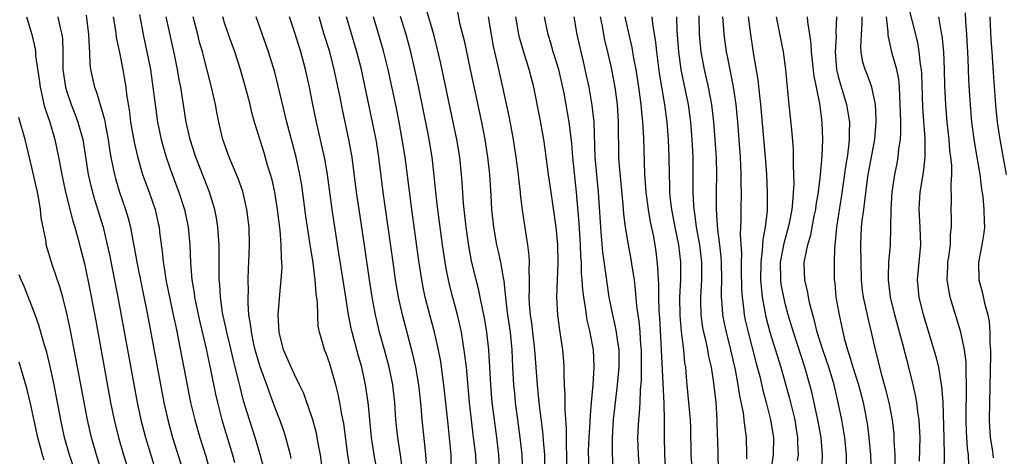
# Model space of a CAD drawing. Units: inches. Extents: x 2637000 to 2640000, y 1515000 to 1518000.
# Drawn here: x 2637222 to 2637334, y 1515889 to 1515939 of the extents above; entities that cross this region are included whole.
import ezdxf

# ---------------------------------------------------------------- set-up
doc = ezdxf.new("R2010")
doc.units = ezdxf.units.IN
doc.header["$MEASUREMENT"] = 0
doc.layers.add('LD26371515_2ft', color=93, linetype='Continuous')

msp = doc.modelspace()

# ---------------------------------------------------------------- linework, layer by layer
at = {"layer": 'LD26371515_2ft'}
for points, elevation in [([(2637327.1, 1515887.1), (2637327.11, 1515889), (2637327.09, 1515890.91), (2637326.97, 1515894.97), (2637326.83, 1515896.83), (2637326.74, 1515897.26), (2637326.46, 1515899), (2637326.18, 1515900.18), (2637325.73, 1515901.73), (2637325, 1515904.11), (2637324.74, 1515905), (2637324.25, 1515907), (2637324.06, 1515909), (2637324.42, 1515913), (2637324.35, 1515915), (2637324.24, 1515917), (2637324.28, 1515917.72), (2637324.36, 1515919), (2637324.74, 1515921.26), (2637324.92, 1515923), (2637324.92, 1515925.08), (2637324.65, 1515928.65), (2637324.54, 1515932.54), (2637324.5, 1515933), (2637324.39, 1515933.61), (2637324.25, 1515935), (2637324.07, 1515936.07), (2637322.87, 1515940.87)], 8830), ([(2637222.38, 1515939), (2637223.01, 1515937), (2637223.37, 1515935.37), (2637223.42, 1515935), (2637223.44, 1515934.56), (2637223.84, 1515931.84), (2637223.94, 1515931), (2637224.24, 1515929.76), (2637224.39, 1515929), (2637224.52, 1515928.52), (2637225.05, 1515927), (2637225.64, 1515925), (2637226.05, 1515923), (2637226.42, 1515921), (2637226.85, 1515919), (2637227.68, 1515915.69), (2637227.9, 1515915), (2637228.26, 1515913.74), (2637228.57, 1515912.57), (2637229, 1515910.84), (2637229.65, 1515907.65), (2637230.29, 1515904.29), (2637232, 1515895), (2637232.4, 1515893), (2637232.88, 1515891), (2637233.47, 1515889), (2637234.11, 1515887)], 8766), ([(2637225.97, 1515939), (2637226.23, 1515937.77), (2637226.42, 1515937), (2637226.49, 1515936.49), (2637226.54, 1515935), (2637226.54, 1515933.46), (2637226.56, 1515933), (2637226.83, 1515931), (2637227, 1515930.46), (2637227.51, 1515929), (2637227.93, 1515927.93), (2637228.27, 1515927), (2637228.81, 1515925), (2637229.44, 1515921), (2637229.72, 1515919.72), (2637230.14, 1515918.14), (2637231.13, 1515915), (2637231.62, 1515913), (2637231.86, 1515911.86), (2637232.81, 1515907), (2637235.03, 1515895), (2637235.45, 1515893), (2637235.97, 1515891), (2637237.2, 1515887)], 8768), ([(2637229.19, 1515939.19), (2637229.49, 1515937), (2637229.53, 1515935.53), (2637229.58, 1515935), (2637229.63, 1515933.63), (2637229.71, 1515933), (2637230.16, 1515931), (2637230.4, 1515930.4), (2637231.28, 1515927.28), (2637231.4, 1515926.6), (2637231.71, 1515925), (2637231.87, 1515923.87), (2637232.02, 1515923), (2637232.29, 1515921.71), (2637232.42, 1515921), (2637232.54, 1515920.54), (2637233.01, 1515919.01), (2637233.71, 1515917), (2637234.01, 1515916.01), (2637234.27, 1515915), (2637234.54, 1515913.46), (2637234.7, 1515912.7), (2637234.99, 1515911), (2637236.2, 1515905), (2637238.07, 1515895), (2637238.51, 1515893), (2637239.06, 1515891), (2637239.99, 1515887.99)], 8770), ([(2637232.28, 1515939), (2637232.54, 1515937.46), (2637232.64, 1515936.64), (2637233, 1515934.93), (2637233.38, 1515933), (2637233.62, 1515931.62), (2637233.72, 1515931), (2637233.81, 1515930.19), (2637234.14, 1515928.14), (2637234.28, 1515927), (2637234.69, 1515924.69), (2637235.05, 1515923.05), (2637235.65, 1515921), (2637236.38, 1515919), (2637237.07, 1515917), (2637237.43, 1515915.43), (2637237.53, 1515915), (2637237.58, 1515914.42), (2637237.91, 1515911.91), (2637237.98, 1515911), (2637238.14, 1515910.14), (2637238.29, 1515909), (2637238.7, 1515907), (2637239.14, 1515905), (2637239.46, 1515903.46), (2637239.72, 1515902.28), (2637240.76, 1515896.76), (2637241.11, 1515895), (2637241.59, 1515893), (2637242.17, 1515891), (2637242.84, 1515888.84), (2637243.36, 1515887)], 8772), ([(2637235.28, 1515939.28), (2637235.71, 1515937), (2637236.14, 1515935), (2637236.53, 1515933), (2637236.82, 1515931), (2637237.07, 1515929), (2637237.36, 1515927), (2637237.78, 1515925), (2637238.04, 1515924.04), (2637238.35, 1515923), (2637239.03, 1515921), (2637239.78, 1515919), (2637240.44, 1515917), (2637240.85, 1515915), (2637241.02, 1515913), (2637241.09, 1515910.91), (2637241.25, 1515909), (2637241.51, 1515907.51), (2637241.56, 1515907), (2637241.7, 1515906.3), (2637242.17, 1515904.17), (2637242.89, 1515901.11), (2637243.27, 1515899.27), (2637243.43, 1515898.57), (2637243.95, 1515895.95), (2637244.17, 1515895), (2637244.68, 1515893), (2637245.9, 1515889), (2637246.14, 1515888.14)], 8774), ([(2637249.48, 1515887.48), (2637249.06, 1515889.06), (2637248.48, 1515891), (2637247.84, 1515893), (2637247.17, 1515895.17), (2637246.76, 1515896.76), (2637246.62, 1515897.38), (2637246.22, 1515899), (2637245.96, 1515899.96), (2637245.59, 1515901.59), (2637245.24, 1515903), (2637245.21, 1515903.21), (2637244.77, 1515905.23), (2637244.52, 1515907), (2637244.45, 1515908.45), (2637244.39, 1515909), (2637244.37, 1515909.63), (2637244.36, 1515913), (2637244.23, 1515915), (2637244.06, 1515916.06), (2637243.87, 1515917), (2637243.26, 1515919), (2637241.71, 1515923), (2637241.06, 1515925), (2637240.63, 1515927), (2637239.99, 1515931), (2637239.83, 1515931.83), (2637239.63, 1515933), (2637239.28, 1515934.72), (2637238.35, 1515939)], 8776), ([(2637252.6, 1515888.6), (2637252.51, 1515889), (2637252.31, 1515889.69), (2637251.97, 1515891), (2637251.74, 1515891.74), (2637251.3, 1515893), (2637251, 1515893.76), (2637250.55, 1515895), (2637250.11, 1515896.11), (2637249.8, 1515897), (2637249.05, 1515899.05), (2637248.49, 1515901), (2637248.34, 1515901.66), (2637248.06, 1515903), (2637247.96, 1515903.96), (2637247.78, 1515905), (2637247.68, 1515906.32), (2637247.67, 1515907), (2637247.71, 1515907.71), (2637247.7, 1515909), (2637247.73, 1515910.27), (2637247.78, 1515911), (2637247.85, 1515913), (2637247.8, 1515915), (2637247.55, 1515917), (2637247.06, 1515919.06), (2637246.54, 1515920.54), (2637245.52, 1515923), (2637244.81, 1515925), (2637244.35, 1515927), (2637244.12, 1515928.12), (2637243.97, 1515929), (2637243.52, 1515931), (2637242.47, 1515935), (2637242.14, 1515936.14), (2637241.93, 1515937), (2637241.43, 1515939)], 8778), ([(2637256.21, 1515887), (2637255.92, 1515889), (2637255.67, 1515890.33), (2637255.57, 1515891), (2637255.48, 1515891.48), (2637255.06, 1515893), (2637254.55, 1515894.55), (2637254.38, 1515895), (2637254.02, 1515896.02), (2637253.56, 1515897), (2637253, 1515898.12), (2637252.59, 1515899), (2637251.72, 1515901), (2637251.22, 1515903), (2637251.12, 1515905), (2637251.3, 1515907.3), (2637251.47, 1515909), (2637251.56, 1515910.44), (2637251.54, 1515911), (2637251.49, 1515911.49), (2637251.46, 1515913), (2637251.33, 1515914.67), (2637251.05, 1515917), (2637250.71, 1515919), (2637250.41, 1515920.41), (2637250.25, 1515921), (2637249.91, 1515922.09), (2637249.5, 1515923.5), (2637248.42, 1515927), (2637248.11, 1515928.11), (2637247.9, 1515929), (2637247.4, 1515931), (2637246.82, 1515933), (2637246.15, 1515935), (2637245.43, 1515937), (2637245, 1515938.33), (2637244.8, 1515939)], 8780), ([(2637259.72, 1515885), (2637259.05, 1515889), (2637258.59, 1515892.59), (2637258.37, 1515893.63), (2637258.13, 1515895), (2637257.95, 1515895.95), (2637257.68, 1515897), (2637257, 1515899.41), (2637256.57, 1515900.57), (2637256.39, 1515901), (2637256.17, 1515901.83), (2637255.83, 1515903), (2637255.69, 1515903.69), (2637255.62, 1515905), (2637255.59, 1515906.41), (2637255.44, 1515907.44), (2637255.33, 1515909), (2637255.09, 1515910.91), (2637254.79, 1515912.79), (2637254.74, 1515913.26), (2637254.27, 1515916.27), (2637253.79, 1515919.79), (2637253.58, 1515921), (2637253.15, 1515923), (2637252.11, 1515927), (2637251.12, 1515931.12), (2637250.71, 1515932.71), (2637250, 1515935), (2637248.59, 1515939)], 8782), ([(2637262.5, 1515886.5), (2637262.07, 1515889), (2637261.77, 1515891), (2637261.55, 1515893), (2637261.51, 1515893.51), (2637261.36, 1515895), (2637261.09, 1515897), (2637260.64, 1515899), (2637260.27, 1515900.27), (2637259.55, 1515903), (2637259.45, 1515903.45), (2637259.14, 1515905), (2637258.81, 1515907), (2637258.04, 1515912.04), (2637257.26, 1515917), (2637256.73, 1515921), (2637256.38, 1515923), (2637256.14, 1515924.14), (2637255.48, 1515927), (2637255.06, 1515929), (2637254.67, 1515931), (2637254.23, 1515933), (2637253.68, 1515935), (2637253, 1515937.17), (2637252.39, 1515939)], 8784), ([(2637265.29, 1515887.29), (2637265.06, 1515889), (2637264.76, 1515891), (2637264.55, 1515893), (2637264.4, 1515895), (2637264.18, 1515897), (2637263.78, 1515899), (2637263.24, 1515901), (2637262.68, 1515903), (2637262.35, 1515904.35), (2637262.2, 1515905), (2637261.83, 1515907), (2637261.53, 1515909), (2637260.96, 1515912.96), (2637260.34, 1515917), (2637260.05, 1515919), (2637259.54, 1515923), (2637259.18, 1515925), (2637258.44, 1515928.44), (2637258.17, 1515929.83), (2637257.51, 1515933), (2637256.99, 1515935), (2637256.36, 1515937), (2637255.78, 1515939)], 8786), ([(2637268.03, 1515888.03), (2637267.96, 1515889), (2637267.83, 1515890.17), (2637267.55, 1515893), (2637267.42, 1515894.58), (2637267.16, 1515897), (2637266.83, 1515899), (2637266.49, 1515900.49), (2637265.28, 1515905), (2637264.83, 1515907), (2637264.5, 1515909), (2637264.22, 1515911), (2637263.09, 1515919), (2637262.59, 1515923), (2637262.28, 1515925), (2637262.07, 1515926.07), (2637260.6, 1515933), (2637260.09, 1515935), (2637258.89, 1515939)], 8788), ([(2637270.89, 1515887), (2637270.84, 1515889), (2637270.66, 1515891), (2637270.49, 1515892.49), (2637270.01, 1515897), (2637269.75, 1515899), (2637269.66, 1515899.66), (2637269.34, 1515901.34), (2637268.95, 1515903), (2637268.41, 1515905), (2637267.89, 1515907), (2637267.73, 1515907.73), (2637267.49, 1515909), (2637267.15, 1515911.15), (2637266.35, 1515917), (2637265.58, 1515923), (2637265.27, 1515925), (2637264.91, 1515927), (2637264.6, 1515928.6), (2637263.66, 1515933), (2637263.13, 1515935.13), (2637262.68, 1515936.68), (2637261.97, 1515939)], 8790), ([(2637273.72, 1515887), (2637273.64, 1515889), (2637273.41, 1515891), (2637273.15, 1515893), (2637272.93, 1515895), (2637272.58, 1515899), (2637272.42, 1515900.42), (2637272.01, 1515903), (2637271.84, 1515903.84), (2637271.55, 1515905), (2637271.02, 1515906.98), (2637270.61, 1515908.61), (2637270.27, 1515910.27), (2637270.15, 1515911), (2637269.85, 1515913), (2637269.32, 1515917), (2637269.1, 1515919), (2637268.91, 1515920.91), (2637268.66, 1515923), (2637268.33, 1515925), (2637268.17, 1515925.83), (2637267.11, 1515931.11), (2637266.71, 1515933), (2637266.25, 1515935), (2637265.7, 1515937), (2637265.07, 1515939.07)], 8792), ([(2637276.38, 1515887), (2637276.3, 1515889), (2637276.06, 1515891), (2637275.77, 1515893), (2637275.54, 1515895), (2637275.49, 1515895.49), (2637275.37, 1515897), (2637275.13, 1515901), (2637274.92, 1515903), (2637274.65, 1515904.65), (2637274.46, 1515905.54), (2637274.16, 1515907), (2637273.96, 1515907.96), (2637273.68, 1515909), (2637273.17, 1515911.17), (2637272.85, 1515912.85), (2637272.54, 1515915), (2637272.33, 1515917), (2637272.27, 1515917.73), (2637272.11, 1515920.11), (2637272.04, 1515921), (2637271.82, 1515923), (2637271.5, 1515925), (2637271.09, 1515927), (2637269.67, 1515933.67), (2637269.3, 1515935.3), (2637268.86, 1515937), (2637267.98, 1515939.98)], 8794), ([(2637271.56, 1515939.56), (2637271.85, 1515938.15), (2637272.32, 1515936.32), (2637273, 1515932.99), (2637274.29, 1515927), (2637274.68, 1515925), (2637275, 1515923), (2637275.22, 1515921), (2637275.37, 1515918.63), (2637275.45, 1515917), (2637275.66, 1515915), (2637276.03, 1515913), (2637276.22, 1515912.22), (2637276.48, 1515911), (2637276.78, 1515909.22), (2637276.86, 1515908.86), (2637277.05, 1515906.95), (2637277.29, 1515905), (2637277.57, 1515903), (2637277.75, 1515901), (2637277.84, 1515899), (2637277.97, 1515897), (2637278.06, 1515896.06), (2637278.16, 1515895), (2637278.4, 1515893), (2637278.66, 1515891), (2637278.89, 1515889), (2637278.98, 1515887)], 8796), ([(2637281.58, 1515887), (2637281.52, 1515889), (2637281.37, 1515890.63), (2637281.33, 1515891.33), (2637280.89, 1515895), (2637280.69, 1515897), (2637280.4, 1515901), (2637280.18, 1515903), (2637280.04, 1515904.04), (2637279.9, 1515905), (2637279.79, 1515906.21), (2637279.75, 1515907), (2637279.79, 1515907.79), (2637279.79, 1515909), (2637279.75, 1515910.25), (2637279.79, 1515911), (2637279.76, 1515911.76), (2637279.59, 1515913), (2637279.31, 1515914.69), (2637278.98, 1515916.98), (2637278.76, 1515918.76), (2637278.75, 1515919), (2637278.56, 1515920.56), (2637278.53, 1515921), (2637278.27, 1515923), (2637277.95, 1515925), (2637277.49, 1515927.49), (2637276.75, 1515931), (2637276.11, 1515933.89), (2637275.68, 1515935.68), (2637275.43, 1515937), (2637275.1, 1515939)], 8798), ([(2637284.09, 1515887), (2637284.04, 1515889), (2637283.99, 1515890.01), (2637284.01, 1515892.01), (2637283.84, 1515894.16), (2637283.86, 1515895.86), (2637283.79, 1515897), (2637283.73, 1515898.27), (2637283.73, 1515899), (2637283.69, 1515899.69), (2637283.57, 1515901), (2637283.24, 1515903.24), (2637283.01, 1515905), (2637282.91, 1515907), (2637282.96, 1515908.96), (2637283.04, 1515910.96), (2637283.02, 1515913), (2637282.84, 1515915), (2637282.25, 1515919), (2637281.96, 1515921), (2637281.62, 1515923.62), (2637281.41, 1515925), (2637281, 1515927.32), (2637280.28, 1515931), (2637279.75, 1515933), (2637279.08, 1515935.08), (2637278.65, 1515936.65), (2637278.57, 1515937), (2637278.22, 1515939)], 8800), ([(2637286.58, 1515887), (2637286.53, 1515889.47), (2637286.57, 1515891), (2637286.7, 1515892.7), (2637286.71, 1515893), (2637286.87, 1515895), (2637287.05, 1515897), (2637287.17, 1515899), (2637287.17, 1515899.17), (2637287.07, 1515901), (2637286.73, 1515902.73), (2637286.7, 1515903), (2637286.37, 1515904.37), (2637286.28, 1515905), (2637286.18, 1515905.82), (2637285.97, 1515907), (2637285.86, 1515907.86), (2637285.79, 1515909), (2637285.73, 1515909.73), (2637285.7, 1515911), (2637285.65, 1515911.65), (2637285.61, 1515913), (2637285.44, 1515915.44), (2637285.13, 1515919), (2637284.74, 1515923), (2637284.6, 1515924.6), (2637284.3, 1515927), (2637284.11, 1515928.11), (2637283.72, 1515930.28), (2637283.47, 1515931.47), (2637283.11, 1515933), (2637282.49, 1515935), (2637282.16, 1515936.16), (2637281.91, 1515937), (2637281.51, 1515939)], 8802), ([(2637289.34, 1515887.34), (2637289.26, 1515889.26), (2637289.26, 1515891), (2637289.38, 1515893), (2637289.67, 1515895.67), (2637289.83, 1515897), (2637290.01, 1515899), (2637290.02, 1515900.02), (2637290.01, 1515901), (2637289.82, 1515902.18), (2637289.72, 1515903), (2637289.61, 1515903.61), (2637289.27, 1515905), (2637288.87, 1515907), (2637288.63, 1515908.63), (2637288.53, 1515909.47), (2637288.16, 1515912.16), (2637288.01, 1515913.99), (2637287.9, 1515915), (2637287.64, 1515919), (2637287.29, 1515923), (2637287.14, 1515927), (2637286.94, 1515928.94), (2637286.58, 1515931), (2637286.3, 1515932.3), (2637285.93, 1515933.93), (2637285.66, 1515935), (2637285.21, 1515937), (2637284.87, 1515939)], 8804), ([(2637287.84, 1515939), (2637288.06, 1515937.94), (2637288.22, 1515937), (2637288.35, 1515936.35), (2637288.69, 1515935), (2637289.14, 1515933), (2637289.5, 1515931), (2637289.77, 1515929), (2637289.9, 1515927), (2637289.94, 1515923), (2637290, 1515922), (2637290.42, 1515917.58), (2637290.5, 1515916.5), (2637290.7, 1515915), (2637291.03, 1515913), (2637291.34, 1515911.34), (2637291.46, 1515910.54), (2637291.71, 1515909), (2637291.85, 1515907.85), (2637292, 1515906), (2637292.13, 1515905), (2637292.26, 1515904.26), (2637292.37, 1515903), (2637292.45, 1515901.55), (2637292.51, 1515901), (2637292.52, 1515897.48), (2637292.42, 1515896.42), (2637292.37, 1515895), (2637292.28, 1515893.72), (2637292.21, 1515893), (2637292.12, 1515891), (2637292.18, 1515889), (2637292.34, 1515887)], 8806), ([(2637295.35, 1515887), (2637295.23, 1515889), (2637295.17, 1515891.17), (2637295.18, 1515893), (2637295.15, 1515894.85), (2637294.84, 1515901), (2637294.64, 1515904.64), (2637294.58, 1515905.42), (2637294.54, 1515907), (2637294.52, 1515908.52), (2637294.49, 1515909), (2637294.44, 1515910.44), (2637294.23, 1515912.23), (2637294.12, 1515913), (2637293.92, 1515914.08), (2637293.59, 1515915.59), (2637293.34, 1515917), (2637293.08, 1515919), (2637292.95, 1515921.05), (2637292.81, 1515925.19), (2637292.71, 1515927), (2637292.54, 1515928.54), (2637292.51, 1515929), (2637292.24, 1515931), (2637291.94, 1515933), (2637291.7, 1515934.3), (2637291.5, 1515935.5), (2637291.15, 1515937), (2637290.71, 1515939)], 8808), ([(2637293.73, 1515939), (2637293.8, 1515938.2), (2637294.14, 1515936.14), (2637294.26, 1515935), (2637294.58, 1515932.58), (2637295.17, 1515929), (2637295.44, 1515927), (2637295.6, 1515925), (2637295.69, 1515923), (2637295.72, 1515921), (2637295.76, 1515919.76), (2637295.77, 1515919), (2637295.84, 1515918.16), (2637295.98, 1515917), (2637296.37, 1515915), (2637296.79, 1515913), (2637297.02, 1515911), (2637297.01, 1515909), (2637296.91, 1515907), (2637296.92, 1515904.92), (2637297.07, 1515903.07), (2637297.34, 1515901), (2637297.48, 1515899.48), (2637297.56, 1515899), (2637297.62, 1515898.38), (2637297.72, 1515897), (2637297.92, 1515895), (2637298.1, 1515893), (2637298.13, 1515892.14), (2637298.2, 1515889), (2637298.32, 1515887)], 8810), ([(2637296.55, 1515939), (2637296.59, 1515937.41), (2637296.77, 1515935), (2637297.05, 1515933), (2637297.47, 1515931), (2637297.87, 1515929), (2637298.13, 1515927), (2637298.3, 1515925), (2637298.4, 1515923), (2637298.43, 1515920.43), (2637298.42, 1515919), (2637298.48, 1515917.52), (2637298.52, 1515917), (2637298.6, 1515916.6), (2637298.81, 1515915), (2637299.18, 1515913), (2637299.41, 1515911), (2637299.41, 1515909), (2637299.29, 1515907), (2637299.3, 1515906.7), (2637299.32, 1515905), (2637299.53, 1515903.53), (2637299.63, 1515903), (2637299.85, 1515902.15), (2637300.1, 1515901), (2637300.22, 1515900.22), (2637300.51, 1515899), (2637300.78, 1515897.22), (2637301.04, 1515895), (2637301.17, 1515893), (2637301.19, 1515891.19), (2637301.22, 1515890.78), (2637301.26, 1515889), (2637301.32, 1515887.32)], 8812), ([(2637304.57, 1515888.57), (2637304.58, 1515889), (2637304.55, 1515891), (2637304.34, 1515892.34), (2637304.28, 1515893), (2637304.18, 1515893.82), (2637303.76, 1515895.76), (2637303.59, 1515897), (2637303.28, 1515898.72), (2637302.76, 1515901), (2637302.24, 1515903), (2637302.02, 1515904.02), (2637301.83, 1515905), (2637301.77, 1515906.23), (2637301.7, 1515907), (2637301.68, 1515907.68), (2637301.71, 1515909), (2637301.67, 1515911), (2637301.63, 1515911.63), (2637301.48, 1515913), (2637301.26, 1515914.74), (2637301.24, 1515915.24), (2637301.11, 1515917), (2637301.11, 1515919.11), (2637301.14, 1515921), (2637301.1, 1515922.9), (2637300.97, 1515925), (2637300.82, 1515927), (2637300.59, 1515929), (2637300.22, 1515931), (2637299.75, 1515933), (2637299.35, 1515935), (2637299.16, 1515937), (2637299.13, 1515939.13)], 8814), ([(2637301.81, 1515939), (2637301.88, 1515938.12), (2637301.94, 1515937), (2637302.21, 1515935), (2637302.35, 1515934.35), (2637303.01, 1515931.01), (2637303.31, 1515929), (2637303.5, 1515927), (2637303.8, 1515923), (2637303.9, 1515921), (2637303.89, 1515919.89), (2637303.92, 1515919), (2637303.88, 1515917), (2637303.89, 1515915.89), (2637303.82, 1515914.18), (2637303.95, 1515911.95), (2637303.92, 1515911), (2637303.92, 1515910.08), (2637303.98, 1515907.98), (2637304.03, 1515907), (2637304.19, 1515905.81), (2637304.27, 1515905), (2637304.39, 1515904.39), (2637304.71, 1515903), (2637305.6, 1515899.6), (2637306.05, 1515897.95), (2637306.4, 1515896.4), (2637306.79, 1515895), (2637307.29, 1515893), (2637307.6, 1515891), (2637307.57, 1515889), (2637307.27, 1515887)], 8816), ([(2637304.74, 1515939), (2637304.98, 1515937), (2637305.34, 1515934.66), (2637305.82, 1515931.82), (2637306.01, 1515929.99), (2637306.13, 1515929), (2637306.45, 1515925.55), (2637306.66, 1515923), (2637306.81, 1515921), (2637306.91, 1515919), (2637306.88, 1515916.88), (2637306.67, 1515915), (2637306.4, 1515913.61), (2637306.34, 1515912.34), (2637306.16, 1515911), (2637306.15, 1515909), (2637306.2, 1515908.2), (2637306.34, 1515907), (2637306.64, 1515905.36), (2637306.69, 1515905), (2637306.75, 1515904.75), (2637307.21, 1515903), (2637308.44, 1515899), (2637309.44, 1515895.44), (2637310.04, 1515893), (2637310.17, 1515892.17), (2637310.37, 1515891), (2637310.37, 1515890.37), (2637310.43, 1515889), (2637310.33, 1515888.33)], 8818), ([(2637313.13, 1515886.87), (2637313.22, 1515889), (2637313.06, 1515891), (2637312.69, 1515893), (2637312.01, 1515896.01), (2637311.76, 1515897), (2637311.2, 1515899), (2637309.88, 1515903), (2637309.3, 1515905), (2637309, 1515906.13), (2637308.78, 1515907), (2637308.5, 1515908.5), (2637308.44, 1515909), (2637308.43, 1515911), (2637308.77, 1515912.77), (2637308.83, 1515913.17), (2637309.27, 1515914.73), (2637309.44, 1515915.44), (2637309.74, 1515917), (2637309.84, 1515917.84), (2637309.96, 1515919.96), (2637309.93, 1515921), (2637309.88, 1515922.12), (2637309.89, 1515923), (2637309.88, 1515923.88), (2637309.74, 1515925.74), (2637309.56, 1515927.56), (2637309.36, 1515929.36), (2637309.01, 1515933), (2637308.74, 1515935), (2637307.97, 1515939)], 8820), ([(2637315.94, 1515887.94), (2637315.94, 1515889), (2637315.74, 1515891), (2637315.64, 1515891.64), (2637315.4, 1515893), (2637314.99, 1515895), (2637314.53, 1515897), (2637314.35, 1515897.65), (2637313.94, 1515899), (2637313.25, 1515901), (2637312.6, 1515903), (2637312.3, 1515904.3), (2637312.09, 1515905), (2637311.76, 1515906.24), (2637311.61, 1515907), (2637311.53, 1515907.53), (2637311.18, 1515909), (2637311.12, 1515910.88), (2637311.14, 1515911.14), (2637311.53, 1515913), (2637311.88, 1515914.12), (2637312.02, 1515915), (2637312.27, 1515916.27), (2637312.43, 1515917), (2637312.5, 1515917.5), (2637312.74, 1515919), (2637312.96, 1515920.96), (2637313.16, 1515923.16), (2637313.23, 1515925), (2637313.16, 1515927), (2637312.89, 1515929.11), (2637312.51, 1515931), (2637312.24, 1515932.24), (2637311.94, 1515935), (2637311.92, 1515935.92), (2637311.77, 1515937), (2637311.54, 1515938.46), (2637311.5, 1515939)], 8822), ([(2637314.79, 1515939), (2637314.74, 1515937.26), (2637314.76, 1515936.76), (2637314.65, 1515935), (2637314.81, 1515933), (2637315, 1515932.22), (2637315.27, 1515931.27), (2637315.95, 1515929), (2637316.11, 1515928.11), (2637316.27, 1515927), (2637316.24, 1515925.76), (2637316.26, 1515925), (2637316.19, 1515924.19), (2637316.01, 1515923), (2637315.86, 1515922.15), (2637315.36, 1515918.64), (2637314.79, 1515915), (2637314.67, 1515913.33), (2637314.61, 1515913), (2637314.56, 1515912.56), (2637314.54, 1515911), (2637314.54, 1515909), (2637314.6, 1515908.6), (2637314.74, 1515907), (2637315.12, 1515905), (2637315.69, 1515902.31), (2637316.04, 1515901), (2637316.3, 1515900.3), (2637316.67, 1515899), (2637317.31, 1515897), (2637317.83, 1515895), (2637318.22, 1515893), (2637318.33, 1515892.33), (2637318.5, 1515891), (2637318.68, 1515889), (2637318.74, 1515887)], 8824), ([(2637321.51, 1515887.51), (2637321.48, 1515889), (2637321.4, 1515890.6), (2637321.4, 1515891), (2637321.38, 1515891.38), (2637321.19, 1515893), (2637320.8, 1515895), (2637320.45, 1515896.45), (2637320, 1515898), (2637319.24, 1515901), (2637318.81, 1515903), (2637318.45, 1515904.45), (2637318.16, 1515905.84), (2637317.88, 1515907), (2637317.78, 1515907.78), (2637317.65, 1515909), (2637317.59, 1515913), (2637317.67, 1515915), (2637317.74, 1515915.74), (2637317.91, 1515917), (2637318.02, 1515918.02), (2637318.42, 1515921), (2637319.17, 1515925), (2637319.34, 1515927), (2637319.34, 1515927.34), (2637319.24, 1515929), (2637319, 1515930.26), (2637318.82, 1515931), (2637318.34, 1515932.34), (2637318.08, 1515933), (2637317.82, 1515933.82), (2637317.62, 1515935), (2637317.57, 1515935.57), (2637317.72, 1515938.28), (2637317.72, 1515939)], 8826), ([(2637324.29, 1515888.29), (2637324.34, 1515891), (2637324.29, 1515892.29), (2637324.23, 1515893), (2637324.09, 1515893.91), (2637323.97, 1515895), (2637323.83, 1515895.83), (2637323.56, 1515897), (2637323.05, 1515899), (2637322.62, 1515900.62), (2637322.36, 1515901.64), (2637321.44, 1515905), (2637320.95, 1515907), (2637320.72, 1515909), (2637320.72, 1515909.28), (2637320.79, 1515911), (2637320.96, 1515912.96), (2637321.02, 1515914.98), (2637321.03, 1515917), (2637321.16, 1515919), (2637321.46, 1515921), (2637321.72, 1515922.28), (2637321.85, 1515923), (2637321.93, 1515923.93), (2637322.1, 1515925), (2637322.16, 1515925.84), (2637322.13, 1515927), (2637322.09, 1515928.09), (2637322.08, 1515929), (2637322.01, 1515929.99), (2637321.99, 1515931), (2637321.91, 1515931.91), (2637321.69, 1515933), (2637321.17, 1515934.83), (2637320.72, 1515936.72), (2637320.69, 1515937), (2637320.69, 1515937.31), (2637320.49, 1515939)], 8828), ([(2637329.91, 1515887.91), (2637329.85, 1515889), (2637329.76, 1515889.76), (2637329.65, 1515891.65), (2637329.6, 1515893), (2637329.65, 1515897), (2637329.59, 1515898.41), (2637329.6, 1515899), (2637329.58, 1515899.58), (2637329.41, 1515901), (2637329, 1515903), (2637327.78, 1515907), (2637327.64, 1515907.64), (2637327.44, 1515909), (2637327.52, 1515910.48), (2637327.52, 1515911), (2637327.63, 1515911.63), (2637327.79, 1515913), (2637327.82, 1515914.18), (2637327.92, 1515915), (2637327.92, 1515915.92), (2637327.89, 1515917), (2637327.94, 1515918.06), (2637327.87, 1515919.87), (2637327.95, 1515921), (2637327.95, 1515922.05), (2637327.86, 1515923), (2637327.75, 1515923.75), (2637327.66, 1515925), (2637327.44, 1515927), (2637327.27, 1515929), (2637327.17, 1515931.17), (2637327.12, 1515933), (2637327.03, 1515935.03), (2637326.87, 1515936.87), (2637326.8, 1515937.2), (2637326.48, 1515939)], 8832), ([(2637329.48, 1515939.48), (2637329.52, 1515938.48), (2637329.64, 1515937), (2637329.77, 1515934.23), (2637329.87, 1515931.87), (2637329.98, 1515929.98), (2637330.04, 1515929), (2637330.22, 1515927), (2637330.55, 1515924.55), (2637330.83, 1515923), (2637331.15, 1515921), (2637331.35, 1515919.35), (2637331.48, 1515918.52), (2637331.62, 1515917), (2637331.64, 1515915.64), (2637331.69, 1515915), (2637331.63, 1515914.37), (2637331.4, 1515913), (2637330.99, 1515911), (2637331.03, 1515909), (2637331.46, 1515907.46), (2637331.69, 1515906.31), (2637332.05, 1515905), (2637332.22, 1515904.22), (2637332.3, 1515903), (2637332.31, 1515901.69), (2637332.37, 1515901), (2637332.39, 1515900.39), (2637332.24, 1515895), (2637332.22, 1515893), (2637332.25, 1515892.25), (2637332.34, 1515891), (2637332.59, 1515889.41), (2637332.67, 1515888.67)], 8834), ([(2637332.29, 1515939), (2637332.42, 1515936.42), (2637332.51, 1515935), (2637332.66, 1515932.66), (2637332.94, 1515928.94), (2637333.13, 1515927), (2637333.43, 1515925), (2637334.16, 1515921)], 8836), ([(2637231.01, 1515887), (2637230.37, 1515889), (2637229.8, 1515891), (2637229.35, 1515893), (2637228.04, 1515900.04), (2637227.39, 1515903.39), (2637227.04, 1515905), (2637226.53, 1515907), (2637226.2, 1515908.2), (2637225.38, 1515910.62), (2637224.66, 1515913), (2637224.63, 1515913.37), (2637224.07, 1515916.07), (2637224.01, 1515917), (2637223.81, 1515918.19), (2637223.65, 1515919), (2637223, 1515921.8), (2637222.23, 1515925), (2637221.51, 1515927.51)], 8764), ([(2637228.7, 1515884.7), (2637227.29, 1515889), (2637226.73, 1515891), (2637226.31, 1515893), (2637225.79, 1515895.79), (2637225.55, 1515897), (2637225.11, 1515899.11), (2637224.72, 1515900.72), (2637224.46, 1515901.54), (2637223.81, 1515903.81), (2637223.37, 1515905), (2637222.16, 1515908.16), (2637221.78, 1515909), (2637221.57, 1515909.57)], 8762), ([(2637224.41, 1515888.41), (2637224.22, 1515889), (2637223.68, 1515891), (2637222.85, 1515894.85), (2637222.47, 1515896.47), (2637221.58, 1515899.58)], 8760)]:
    msp.add_lwpolyline(points, dxfattribs=dict(at, elevation=elevation))

doc.saveas('drawing.dxf')
